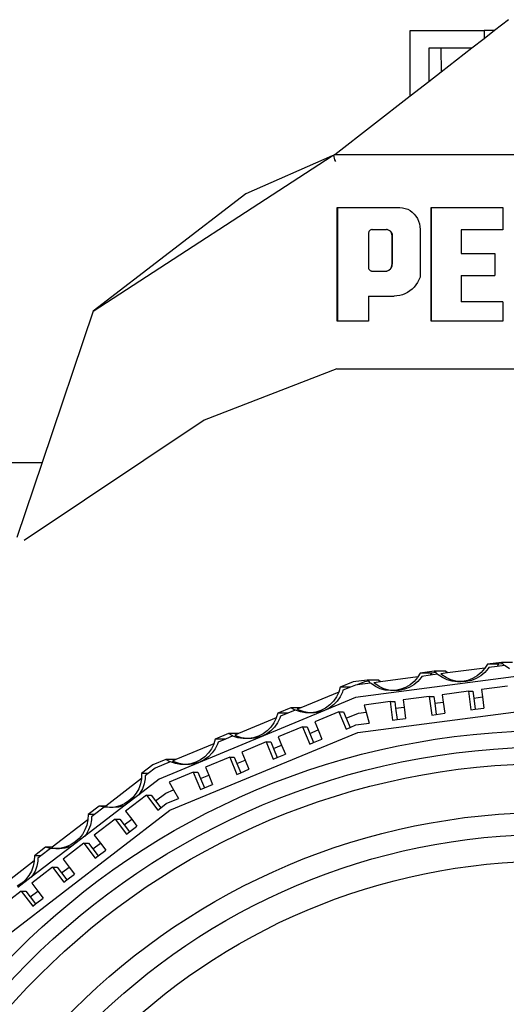
# Model space of a CAD drawing. Units: metres. Extents: x 3 to 33.6, y -1.6 to 7.6.
# Drawn here: x 17.3 to 18.6, y 3.7 to 6.5 of the extents above; entities that cross this region are included whole.
import ezdxf

# ---------------------------------------------------------------- set-up
doc = ezdxf.new("R2010")
doc.units = ezdxf.units.M
doc.layers.add('Edges', color=7, linetype='Continuous')

# ---------------------------------------------------------------- blocks, each defined once
blk = doc.blocks.new('DSLR Camera fr')
at = {"layer": 'Edges'}
for p, q in [((0.6537, 2.8228), (0.6153, 2.7929)), ((0.3808, 2.6103), (0.3808, 2.7929)), ((0.3808, 2.7929), (0.5859, 2.7929)), ((0.5859, 2.77), (0.552, 2.7436)), ((0.6153, 2.7929), (0.5859, 2.7929)), ((0.5859, 2.7929), (0.5859, 2.77)), ((0.6153, 2.7929), (0.5859, 2.77)), ((0.4321, 2.7436), (0.4321, 2.6502)), ((0.4656, 2.7436), (0.4321, 2.7436)), ((0.4656, 2.7436), (0.4667, 2.6772)), ((0.552, 2.7436), (0.4656, 2.7436)), ((0.552, 2.7436), (0.4667, 2.6772)), ((0.4667, 2.6772), (0.4321, 2.6502)), ((0.4321, 2.6502), (0.3808, 2.6103)), ((0.3808, 2.6103), (0.1712, 2.447)), ((-0.5011, 2.0116), (0.1633, 2.4436)), ((0.1633, 2.4436), (-0.0764, 2.3381)), ((0.1633, 2.4436), (0.1687, 2.447)), ((0.1684, 2.4444), (0.1687, 2.447)), ((0.1687, 2.4411), (0.1684, 2.4444)), ((0.1712, 2.447), (0.1687, 2.447)), ((0.1697, 2.4372), (0.1687, 2.4411)), ((1.6659, 2.447), (0.1712, 2.447)), ((0.1713, 2.4329), (0.1697, 2.4372)), ((0.1734, 2.4283), (0.1713, 2.4329)), ((-0.0764, 2.3381), (-0.5011, 2.0116)), ((0.1778, 2.2999), (0.1784, 2.2999)), ((0.1778, 2.0569), (0.1778, 2.2999)), ((0.1784, 2.2999), (0.3521, 2.2999)), ((0.1784, 2.2999), (0.1784, 2.0569)), ((0.3521, 2.2999), (0.3594, 2.2993)), ((0.3594, 2.2993), (0.3666, 2.2978)), ((0.3666, 2.2978), (0.3735, 2.2952)), ((0.3735, 2.2952), (0.3801, 2.2917)), ((0.3801, 2.2917), (0.3862, 2.2873)), ((0.3862, 2.2873), (0.3917, 2.282)), ((0.3917, 2.282), (0.3965, 2.276)), ((0.3965, 2.276), (0.4006, 2.2694)), ((0.4386, 2.2999), (0.4392, 2.2999)), ((0.4386, 2.062), (0.4386, 2.2999)), ((0.4392, 2.2999), (0.6385, 2.2999)), ((0.4392, 2.2999), (0.4392, 2.062)), ((0.6385, 2.2999), (0.6385, 2.2382)), ((0.4006, 2.2694), (0.4038, 2.2623)), ((0.4038, 2.2623), (0.4062, 2.2547)), ((0.4062, 2.2547), (0.4076, 2.2469)), ((0.2645, 2.23), (0.2642, 2.2285)), ((0.2642, 2.2285), (0.2642, 2.2269)), ((0.2642, 2.2269), (0.2642, 2.1345)), ((0.265, 2.2315), (0.2645, 2.23)), ((0.2656, 2.2329), (0.265, 2.2315)), ((0.2664, 2.2342), (0.2656, 2.2329)), ((0.2673, 2.2353), (0.2664, 2.2342)), ((0.2684, 2.2363), (0.2673, 2.2353)), ((0.2696, 2.2372), (0.2684, 2.2363)), ((0.2709, 2.2379), (0.2696, 2.2372)), ((0.2722, 2.2384), (0.2709, 2.2379)), ((0.2736, 2.2387), (0.2722, 2.2384)), ((0.275, 2.2388), (0.2736, 2.2387)), ((0.275, 2.2388), (0.315, 2.2388)), ((0.3164, 2.2386), (0.315, 2.2388)), ((0.3184, 2.2382), (0.3164, 2.2386)), ((0.3164, 2.2386), (0.317, 2.2386)), ((0.317, 2.2386), (0.319, 2.2382)), ((0.3204, 2.2375), (0.3184, 2.2382)), ((0.319, 2.2382), (0.321, 2.2375)), ((0.3222, 2.2365), (0.3204, 2.2375)), ((0.321, 2.2375), (0.3228, 2.2365)), ((0.3239, 2.2353), (0.3222, 2.2365)), ((0.3228, 2.2365), (0.3245, 2.2353)), ((0.3254, 2.2338), (0.3239, 2.2353)), ((0.3245, 2.2353), (0.326, 2.2338)), ((0.3268, 2.2322), (0.3254, 2.2338)), ((0.326, 2.2338), (0.3274, 2.2322)), ((0.3279, 2.2303), (0.3268, 2.2322)), ((0.3274, 2.2322), (0.3285, 2.2303)), ((0.3288, 2.2283), (0.3279, 2.2303)), ((0.3285, 2.2303), (0.3294, 2.2283)), ((0.3295, 2.2262), (0.3288, 2.2283)), ((0.3294, 2.2283), (0.33, 2.2262)), ((0.3299, 2.224), (0.3295, 2.2262)), ((0.33, 2.2218), (0.3299, 2.224)), ((0.33, 2.2262), (0.3304, 2.224)), ((0.33, 2.2178), (0.33, 2.2218)), ((0.3304, 2.224), (0.3306, 2.2218)), ((0.3306, 2.2218), (0.3306, 2.2187)), ((0.4076, 2.2469), (0.4081, 2.239)), ((0.4081, 2.239), (0.4081, 2.1065)), ((0.5224, 2.2382), (0.5224, 2.172)), ((0.6385, 2.2382), (0.5224, 2.2382)), ((0.33, 2.2178), (0.3306, 2.2187)), ((0.33, 2.1425), (0.33, 2.2178)), ((0.3306, 2.2187), (0.3306, 2.1425)), ((0.5224, 2.172), (0.6159, 2.172)), ((0.6159, 2.172), (0.6159, 2.1109)), ((0.3294, 2.1375), (0.3298, 2.14)), ((0.3298, 2.14), (0.33, 2.1425)), ((0.33, 2.1375), (0.3304, 2.14)), ((0.3304, 2.14), (0.3306, 2.1425)), ((0.2642, 2.1345), (0.2642, 2.1331)), ((0.2642, 2.1331), (0.2645, 2.1316)), ((0.2645, 2.1316), (0.2649, 2.1302)), ((0.2649, 2.1302), (0.2655, 2.1289)), ((0.2655, 2.1289), (0.2663, 2.1277)), ((0.2663, 2.1277), (0.2672, 2.1265)), ((0.2672, 2.1265), (0.2682, 2.1256)), ((0.2682, 2.1256), (0.2693, 2.1247)), ((0.2693, 2.1247), (0.2706, 2.1241)), ((0.2706, 2.1241), (0.2719, 2.1236)), ((0.2719, 2.1236), (0.2732, 2.1233)), ((0.2732, 2.1233), (0.2745, 2.1232)), ((0.2745, 2.1232), (0.3129, 2.1232)), ((0.3129, 2.1232), (0.3146, 2.1234)), ((0.3146, 2.1234), (0.3169, 2.1239)), ((0.3146, 2.1234), (0.3152, 2.1234)), ((0.3152, 2.1234), (0.3175, 2.1239)), ((0.3169, 2.1239), (0.3191, 2.1247)), ((0.3175, 2.1239), (0.3196, 2.1247)), ((0.3191, 2.1247), (0.3211, 2.1258)), ((0.3196, 2.1247), (0.3217, 2.1258)), ((0.3211, 2.1258), (0.3231, 2.1272)), ((0.3217, 2.1258), (0.3237, 2.1272)), ((0.3231, 2.1272), (0.3248, 2.1289)), ((0.3237, 2.1272), (0.3254, 2.1289)), ((0.3248, 2.1289), (0.3263, 2.1308)), ((0.3254, 2.1289), (0.3269, 2.1308)), ((0.3263, 2.1308), (0.3276, 2.1329)), ((0.3269, 2.1308), (0.3282, 2.1329)), ((0.3276, 2.1329), (0.3286, 2.1351)), ((0.3282, 2.1329), (0.3292, 2.1351)), ((0.3286, 2.1351), (0.3294, 2.1375)), ((0.3292, 2.1351), (0.33, 2.1375)), ((0.5224, 2.1109), (0.5224, 2.0377)), ((0.5224, 2.1109), (0.6159, 2.1109)), ((0.3964, 2.085), (0.3913, 2.0787)), ((0.4009, 2.0917), (0.3964, 2.085)), ((0.4048, 2.0989), (0.4009, 2.0917)), ((0.4081, 2.1065), (0.4048, 2.0989)), ((0.1784, 2.0569), (0.1778, 2.0569)), ((0.1778, 2.0289), (0.1778, 2.0569)), ((0.1784, 2.0569), (0.1784, 2.0289)), ((0.3514, 2.0553), (0.3438, 2.0541)), ((0.3588, 2.0573), (0.3514, 2.0553)), ((0.366, 2.0602), (0.3588, 2.0573)), ((0.3729, 2.0638), (0.366, 2.0602)), ((0.3795, 2.0681), (0.3729, 2.0638)), ((0.3857, 2.0731), (0.3795, 2.0681)), ((0.3913, 2.0787), (0.3857, 2.0731)), ((0.4386, 2.062), (0.4392, 2.062)), ((0.4386, 2.037), (0.4386, 2.062)), ((0.4392, 2.062), (0.4392, 2.037)), ((0.1784, 2.0289), (0.1778, 2.0289)), ((0.1778, 2.0116), (0.1778, 2.0289)), ((0.1784, 2.0289), (0.1784, 2.0116)), ((0.2642, 2.0536), (0.2642, 1.9841)), ((0.2642, 2.0536), (0.3361, 2.0536)), ((0.3438, 2.0541), (0.3361, 2.0536)), ((0.4386, 2.037), (0.4392, 2.037)), ((0.4386, 2.0346), (0.4386, 2.037)), ((0.4386, 2.0346), (0.4392, 2.0346)), ((0.4386, 2.0116), (0.4386, 2.0346)), ((0.4392, 2.037), (0.4392, 2.0346)), ((0.4392, 2.0346), (0.4392, 2.0116)), ((0.6385, 2.0377), (0.5224, 2.0377)), ((0.6385, 2.0377), (0.6385, 1.9841)), ((-0.5011, 2.0116), (-0.6434, 1.5908)), ((0.1778, 2.0116), (0.1784, 2.0116)), ((0.1778, 1.9841), (0.1778, 2.0116)), ((0.1784, 2.0116), (0.1784, 1.9841)), ((0.4386, 2.0116), (0.4392, 2.0116)), ((0.4386, 1.9841), (0.4386, 2.0116)), ((0.4392, 2.0116), (0.4392, 1.9841)), ((0.1784, 1.9841), (0.1778, 1.9841)), ((0.2642, 1.9841), (0.1784, 1.9841)), ((0.4392, 1.9841), (0.4386, 1.9841)), ((0.6385, 1.9841), (0.4392, 1.9841)), ((0.1761, 1.8508), (-0.1929, 1.7086)), ((0.1761, 1.8508), (1.6574, 1.8508)), ((-0.1929, 1.7086), (-0.6935, 1.3737)), ((-0.7842, 1.5908), (-0.6434, 1.5908)), ((-0.6434, 1.5908), (-0.714, 1.382)), ((0.5885, 1.0183), (0.4841, 1.0046)), ((0.5875, 1.0167), (0.5779, 1.0058)), ((0.5885, 1.0183), (0.5875, 1.0167)), ((0.5977, 1.0167), (0.5881, 1.0058)), ((0.5952, 1.029), (0.5885, 1.0183)), ((0.6341, 1.0341), (0.5952, 1.029)), ((0.6263, 1.029), (0.5952, 1.029)), ((0.5996, 1.0198), (0.5977, 1.0167)), ((0.6224, 1.0228), (0.5996, 1.0198)), ((0.6263, 1.029), (0.6224, 1.0228)), ((0.6432, 1.0255), (0.6224, 1.0228)), ((0.6379, 1.0305), (0.6263, 1.029)), ((0.6652, 1.0341), (0.6341, 1.0341)), ((0.6379, 1.0305), (0.6341, 1.0341)), ((0.6432, 1.0255), (0.6379, 1.0305)), ((0.6447, 1.0242), (0.6432, 1.0255)), ((0.6568, 1.016), (0.6447, 1.0242)), ((0.8151, 1.0133), (0.2285, 0.936)), ((0.402, 0.9938), (0.2976, 0.98)), ((0.401, 0.9921), (0.3914, 0.9812)), ((0.402, 0.9938), (0.401, 0.9921)), ((0.4112, 0.9921), (0.4016, 0.9812)), ((0.4087, 1.0045), (0.402, 0.9938)), ((0.4476, 1.0096), (0.4087, 1.0045)), ((0.4398, 1.0045), (0.4087, 1.0045)), ((0.4131, 0.9952), (0.4112, 0.9921)), ((0.436, 0.9982), (0.4131, 0.9952)), ((0.4398, 1.0045), (0.436, 0.9982)), ((0.4569, 1.001), (0.436, 0.9982)), ((0.4515, 1.006), (0.4398, 1.0045)), ((0.4788, 1.0096), (0.4476, 1.0096)), ((0.4515, 1.006), (0.4476, 1.0096)), ((0.4569, 1.001), (0.4515, 1.006)), ((0.4582, 0.9997), (0.4569, 1.001)), ((0.4703, 0.9916), (0.4582, 0.9997)), ((0.4841, 1.0046), (0.4658, 1.0022)), ((0.4684, 0.9997), (0.4658, 1.0022)), ((0.4805, 0.9916), (0.4684, 0.9997)), ((0.4835, 0.9856), (0.4703, 0.9916)), ((0.4841, 1.0046), (0.4788, 1.0096)), ((0.4937, 0.9856), (0.4805, 0.9916)), ((0.5542, 0.9892), (0.5407, 0.9839)), ((0.5644, 0.9892), (0.5508, 0.9839)), ((0.5667, 0.9965), (0.5542, 0.9892)), ((0.5769, 0.9965), (0.5644, 0.9892)), ((0.5779, 1.0058), (0.5667, 0.9965)), ((0.5881, 1.0058), (0.5769, 0.9965)), ((0.1859, 0.9649), (0.1819, 0.9516)), ((0.2222, 0.9799), (0.1859, 0.9649)), ((0.214, 0.9649), (0.1859, 0.9649)), ((0.214, 0.9649), (0.1935, 0.9564)), ((0.2286, 0.9709), (0.214, 0.9649)), ((0.2611, 0.985), (0.2222, 0.9799)), ((0.2331, 0.9715), (0.2286, 0.9709)), ((0.2533, 0.9799), (0.2331, 0.9715)), ((0.2703, 0.9764), (0.2331, 0.9715)), ((0.265, 0.9814), (0.2533, 0.9799)), ((0.2923, 0.985), (0.2611, 0.985)), ((0.265, 0.9814), (0.2611, 0.985)), ((0.2703, 0.9764), (0.265, 0.9814)), ((0.2717, 0.9751), (0.2703, 0.9764)), ((0.2838, 0.967), (0.2717, 0.9751)), ((0.2976, 0.98), (0.2792, 0.9776)), ((0.2819, 0.9751), (0.2792, 0.9776)), ((0.294, 0.967), (0.2819, 0.9751)), ((0.297, 0.9609), (0.2838, 0.967)), ((0.2976, 0.98), (0.2923, 0.985)), ((0.3072, 0.9609), (0.294, 0.967)), ((0.311, 0.957), (0.297, 0.9609)), ((0.3212, 0.957), (0.3072, 0.9609)), ((0.3542, 0.9592), (0.34, 0.9562)), ((0.3644, 0.9592), (0.3502, 0.9562)), ((0.3677, 0.9645), (0.3542, 0.9592)), ((0.3779, 0.9645), (0.3644, 0.9592)), ((0.3803, 0.9719), (0.3677, 0.9645)), ((0.3904, 0.9719), (0.3779, 0.9645)), ((0.3914, 0.9812), (0.3803, 0.9719)), ((0.4016, 0.9812), (0.3904, 0.9719)), ((0.4975, 0.9817), (0.4835, 0.9856)), ((0.5077, 0.9817), (0.4937, 0.9856)), ((0.512, 0.9801), (0.4975, 0.9817)), ((0.5189, 0.9805), (0.5077, 0.9817)), ((0.5189, 0.9805), (0.512, 0.9801)), ((0.5221, 0.9801), (0.512, 0.9801)), ((0.5265, 0.9809), (0.5189, 0.9805)), ((0.5221, 0.9801), (0.5189, 0.9805)), ((0.5366, 0.9809), (0.5221, 0.9801)), ((0.5407, 0.9839), (0.5265, 0.9809)), ((0.5508, 0.9839), (0.5366, 0.9809)), ((0.6511, 0.9679), (0.5786, 0.9584)), ((0.1819, 0.9516), (0.0765, 0.9079)), ((0.2285, 0.936), (0.1423, 0.9003)), ((0.1753, 0.9378), (0.167, 0.9259)), ((0.1817, 0.9509), (0.1753, 0.9378)), ((0.1855, 0.9378), (0.1771, 0.9259)), ((0.1819, 0.9516), (0.1817, 0.9509)), ((0.1919, 0.9509), (0.1855, 0.9378)), ((0.1935, 0.9564), (0.1919, 0.9509)), ((0.3255, 0.9554), (0.311, 0.957)), ((0.3324, 0.9558), (0.3212, 0.957)), ((0.3324, 0.9558), (0.3255, 0.9554)), ((0.3356, 0.9554), (0.3255, 0.9554)), ((0.34, 0.9562), (0.3324, 0.9558)), ((0.3356, 0.9554), (0.3324, 0.9558)), ((0.3502, 0.9562), (0.3356, 0.9554)), ((0.4336, 0.9393), (0.3611, 0.9297)), ((0.4336, 0.9393), (0.4404, 0.8876)), ((0.4336, 0.9393), (0.4464, 0.9393)), ((0.4464, 0.9393), (0.4488, 0.9206)), ((0.5423, 0.9536), (0.4699, 0.944)), ((0.4699, 0.944), (0.4725, 0.9237)), ((0.5423, 0.9536), (0.5491, 0.902)), ((0.5423, 0.9536), (0.5551, 0.9536)), ((0.5551, 0.9536), (0.5576, 0.9349)), ((0.5576, 0.9349), (0.5813, 0.938)), ((0.5576, 0.9349), (0.5617, 0.9036)), ((0.5786, 0.9584), (0.5813, 0.938)), ((0.5813, 0.938), (0.5854, 0.9067)), ((0.0484, 0.9079), (0.0121, 0.8928)), ((0.0765, 0.9079), (0.0484, 0.9079)), ((0.0606, 0.9013), (0.0484, 0.9079)), ((0.0765, 0.9079), (0.0664, 0.9037)), ((0.1451, 0.9069), (0.1321, 0.9003)), ((0.1552, 0.9069), (0.1423, 0.9003)), ((0.1568, 0.9155), (0.1451, 0.9069)), ((0.167, 0.9155), (0.1552, 0.9069)), ((0.167, 0.9259), (0.1568, 0.9155)), ((0.1771, 0.9259), (0.167, 0.9155)), ((0.2347, 0.8389), (0.7954, 0.9128)), ((0.3249, 0.9249), (0.2524, 0.9154)), ((0.2524, 0.9154), (0.2577, 0.8954)), ((0.3249, 0.9249), (0.3317, 0.8733)), ((0.3249, 0.9249), (0.3376, 0.9249)), ((0.3376, 0.9249), (0.3401, 0.9063)), ((0.3401, 0.9063), (0.3638, 0.9094)), ((0.3401, 0.9063), (0.3442, 0.875)), ((0.3611, 0.9297), (0.3638, 0.9094)), ((0.3638, 0.9094), (0.3679, 0.8781)), ((0.4488, 0.9206), (0.4725, 0.9237)), ((0.4488, 0.9206), (0.4529, 0.8893)), ((0.4725, 0.9237), (0.4766, 0.8924)), ((0.5617, 0.9036), (0.5854, 0.9067)), ((0.1423, 0.9003), (-0.3181, 0.7094)), ((0.008, 0.8795), (-0.0973, 0.8358)), ((0.0079, 0.8789), (0.0014, 0.8659)), ((0.008, 0.8795), (0.0079, 0.8789)), ((0.0121, 0.8928), (0.008, 0.8795)), ((0.018, 0.8789), (0.0116, 0.8659)), ((0.0402, 0.8928), (0.0121, 0.8928)), ((0.0197, 0.8843), (0.018, 0.8789)), ((0.0402, 0.8928), (0.0197, 0.8843)), ((0.0606, 0.9013), (0.0402, 0.8928)), ((0.0612, 0.901), (0.0606, 0.9013)), ((0.075, 0.8962), (0.0612, 0.901)), ((0.0714, 0.901), (0.0664, 0.9037)), ((0.0851, 0.8962), (0.0714, 0.901)), ((0.0893, 0.8937), (0.075, 0.8962)), ((0.0995, 0.8937), (0.0851, 0.8962)), ((0.1039, 0.8936), (0.0893, 0.8937)), ((0.0995, 0.8937), (0.0893, 0.8937)), ((0.1045, 0.8937), (0.0995, 0.8937)), ((0.1045, 0.8937), (0.1039, 0.8936)), ((0.114, 0.8936), (0.1039, 0.8936)), ((0.1182, 0.8958), (0.1045, 0.8937)), ((0.1284, 0.8958), (0.114, 0.8936)), ((0.1823, 0.8966), (0.1148, 0.8686)), ((0.1321, 0.9003), (0.1182, 0.8958)), ((0.1423, 0.9003), (0.1284, 0.8958)), ((0.1823, 0.8966), (0.2023, 0.8485)), ((0.1823, 0.8966), (0.1951, 0.8966)), ((0.1951, 0.8966), (0.2026, 0.8786)), ((0.2026, 0.8786), (0.2363, 0.8926)), ((0.2026, 0.8786), (0.2132, 0.853)), ((0.2363, 0.8926), (0.2577, 0.8954)), ((0.2577, 0.8954), (0.266, 0.8647)), ((0.3442, 0.875), (0.3679, 0.8781)), ((0.4404, 0.8876), (0.4529, 0.8893)), ((0.4529, 0.8893), (0.4766, 0.8924)), ((0.5491, 0.902), (0.5617, 0.9036)), ((-0.007, 0.8541), (-0.0172, 0.8437)), ((0.0014, 0.8659), (-0.007, 0.8541)), ((0.0032, 0.8541), (-0.007, 0.8437)), ((0.0116, 0.8659), (0.0032, 0.8541)), ((0.081, 0.8546), (0.0135, 0.8266)), ((0.081, 0.8546), (0.1009, 0.8065)), ((0.081, 0.8546), (0.0938, 0.8546)), ((0.0938, 0.8546), (0.1012, 0.8366)), ((0.1148, 0.8686), (0.1241, 0.8461)), ((0.2023, 0.8485), (0.2132, 0.853)), ((0.2132, 0.853), (0.2297, 0.8599)), ((0.2297, 0.8599), (0.266, 0.8647)), ((0.3317, 0.8733), (0.3442, 0.875)), ((-0.2879, 0.6224), (0.2347, 0.8389)), ((-0.1254, 0.8358), (-0.1617, 0.8208)), ((-0.1131, 0.8293), (-0.1336, 0.8208)), ((-0.0973, 0.8358), (-0.1254, 0.8358)), ((-0.1131, 0.8293), (-0.1254, 0.8358)), ((-0.1126, 0.829), (-0.1131, 0.8293)), ((-0.0988, 0.8244), (-0.1126, 0.829)), ((-0.0973, 0.8358), (-0.1074, 0.8317)), ((-0.1024, 0.829), (-0.1074, 0.8317)), ((-0.0886, 0.8244), (-0.1024, 0.829)), ((-0.0845, 0.8219), (-0.0988, 0.8244)), ((-0.0743, 0.8219), (-0.0886, 0.8244)), ((-0.0556, 0.824), (-0.0695, 0.8219)), ((-0.0454, 0.824), (-0.0598, 0.8218)), ((-0.0418, 0.8285), (-0.0556, 0.824)), ((-0.0316, 0.8285), (-0.0454, 0.824)), ((-0.0289, 0.8351), (-0.0418, 0.8285)), ((-0.0187, 0.8351), (-0.0316, 0.8285)), ((-0.0172, 0.8437), (-0.0289, 0.8351)), ((-0.007, 0.8437), (-0.0187, 0.8351)), ((0.0135, 0.8266), (0.0228, 0.8041)), ((0.1012, 0.8366), (0.1241, 0.8461)), ((0.1012, 0.8366), (0.1118, 0.811)), ((0.1241, 0.8461), (0.1347, 0.8205)), ((-0.1657, 0.8075), (-0.2711, 0.7638)), ((-0.1659, 0.8069), (-0.1723, 0.7938)), ((-0.1657, 0.8075), (-0.1659, 0.8069)), ((-0.1617, 0.8208), (-0.1657, 0.8075)), ((-0.1557, 0.8069), (-0.1621, 0.7938)), ((-0.1336, 0.8208), (-0.1617, 0.8208)), ((-0.1541, 0.8123), (-0.1557, 0.8069)), ((-0.1336, 0.8208), (-0.1541, 0.8123)), ((-0.0203, 0.8126), (-0.0879, 0.7846)), ((-0.07, 0.8218), (-0.0845, 0.8219)), ((-0.0743, 0.8219), (-0.0845, 0.8219)), ((-0.0695, 0.8219), (-0.0743, 0.8219)), ((-0.0695, 0.8219), (-0.07, 0.8218)), ((-0.0598, 0.8218), (-0.07, 0.8218)), ((-0.0203, 0.8126), (-0.0004, 0.7645)), ((-0.0203, 0.8126), (-0.0076, 0.8126)), ((-0.0076, 0.8126), (-0.0001, 0.7946)), ((-0.0001, 0.7946), (0.0228, 0.8041)), ((0.0228, 0.8041), (0.0334, 0.7785)), ((0.1009, 0.8065), (0.1118, 0.811)), ((0.1118, 0.811), (0.1347, 0.8205)), ((-0.1909, 0.7716), (-0.2026, 0.763)), ((-0.1807, 0.7716), (-0.1924, 0.763)), ((-0.1807, 0.782), (-0.1909, 0.7716)), ((-0.1216, 0.7706), (-0.1892, 0.7426)), ((-0.1723, 0.7938), (-0.1807, 0.782)), ((-0.1705, 0.782), (-0.1807, 0.7716)), ((-0.1621, 0.7938), (-0.1705, 0.782)), ((-0.1216, 0.7706), (-0.1017, 0.7225)), ((-0.1216, 0.7706), (-0.1089, 0.7706)), ((-0.1089, 0.7706), (-0.1014, 0.7526)), ((-0.0879, 0.7846), (-0.0786, 0.7621)), ((-0.0004, 0.7645), (0.0105, 0.769)), ((-0.0001, 0.7946), (0.0105, 0.769)), ((0.0105, 0.769), (0.0334, 0.7785)), ((-0.3355, 0.7488), (-0.3666, 0.7249)), ((-0.2992, 0.7638), (-0.3355, 0.7488)), ((-0.2869, 0.7573), (-0.329, 0.7398)), ((-0.2711, 0.7638), (-0.2992, 0.7638)), ((-0.2869, 0.7573), (-0.2992, 0.7638)), ((-0.2863, 0.757), (-0.2869, 0.7573)), ((-0.2726, 0.7523), (-0.2863, 0.757)), ((-0.2711, 0.7638), (-0.2812, 0.7596)), ((-0.2762, 0.757), (-0.2812, 0.7596)), ((-0.2624, 0.7523), (-0.2762, 0.757)), ((-0.2583, 0.7498), (-0.2726, 0.7523)), ((-0.2481, 0.7498), (-0.2624, 0.7523)), ((-0.2437, 0.7497), (-0.2583, 0.7498)), ((-0.2481, 0.7498), (-0.2583, 0.7498)), ((-0.2432, 0.7498), (-0.2481, 0.7498)), ((-0.2432, 0.7498), (-0.2437, 0.7497)), ((-0.2336, 0.7497), (-0.2437, 0.7497)), ((-0.2294, 0.7519), (-0.2432, 0.7498)), ((-0.2192, 0.7519), (-0.2336, 0.7497)), ((-0.2155, 0.7564), (-0.2294, 0.7519)), ((-0.2054, 0.7564), (-0.2192, 0.7519)), ((-0.2026, 0.763), (-0.2155, 0.7564)), ((-0.1924, 0.763), (-0.2054, 0.7564)), ((-0.1892, 0.7426), (-0.1799, 0.7201)), ((-0.1014, 0.7526), (-0.0786, 0.7621)), ((-0.1014, 0.7526), (-0.0908, 0.727)), ((-0.0786, 0.7621), (-0.068, 0.7365)), ((-0.3666, 0.7249), (-0.367, 0.7106)), ((-0.3485, 0.7249), (-0.3666, 0.7249)), ((-0.3566, 0.7186), (-0.3569, 0.7103)), ((-0.3485, 0.7249), (-0.3566, 0.7186)), ((-0.329, 0.7398), (-0.3485, 0.7249)), ((-0.223, 0.7286), (-0.2905, 0.7006)), ((-0.223, 0.7286), (-0.2031, 0.6805)), ((-0.223, 0.7286), (-0.2102, 0.7286)), ((-0.2102, 0.7286), (-0.2028, 0.7106)), ((-0.2028, 0.7106), (-0.1799, 0.7201)), ((-0.1799, 0.7201), (-0.1693, 0.6945)), ((-0.1017, 0.7225), (-0.0908, 0.727)), ((-0.0908, 0.727), (-0.068, 0.7365)), ((-0.367, 0.7106), (-0.4666, 0.6342)), ((-0.3181, 0.7094), (-0.3748, 0.6659)), ((-0.3698, 0.696), (-0.3748, 0.6823)), ((-0.367, 0.7103), (-0.3698, 0.696)), ((-0.367, 0.7106), (-0.367, 0.7103)), ((-0.3596, 0.696), (-0.3647, 0.6823)), ((-0.3569, 0.7103), (-0.3596, 0.696)), ((-0.2905, 0.7006), (-0.2783, 0.6793)), ((-0.2028, 0.7106), (-0.1922, 0.685)), ((-0.1922, 0.685), (-0.1693, 0.6945)), ((-0.3748, 0.6659), (-0.4129, 0.6367)), ((-0.3533, 0.6644), (-0.4113, 0.6198)), ((-0.3911, 0.6583), (-0.4019, 0.6485)), ((-0.382, 0.6697), (-0.3911, 0.6583)), ((-0.3748, 0.6823), (-0.382, 0.6697)), ((-0.3718, 0.6697), (-0.3748, 0.6659)), ((-0.3647, 0.6823), (-0.3718, 0.6697)), ((-0.3533, 0.6644), (-0.3216, 0.6231)), ((-0.3533, 0.6644), (-0.3405, 0.6644)), ((-0.3405, 0.6644), (-0.3283, 0.6484)), ((-0.3283, 0.6484), (-0.2996, 0.6705)), ((-0.2996, 0.6705), (-0.2783, 0.6793)), ((-0.2783, 0.6793), (-0.2643, 0.6551)), ((-0.2031, 0.6805), (-0.1922, 0.685)), ((-0.4129, 0.6367), (-0.525, 0.5506)), ((-0.4847, 0.6342), (-0.5158, 0.6103)), ((-0.4708, 0.6309), (-0.4977, 0.6103)), ((-0.4666, 0.6342), (-0.4847, 0.6342)), ((-0.4708, 0.6309), (-0.4847, 0.6342)), ((-0.4705, 0.6309), (-0.4708, 0.6309)), ((-0.456, 0.6298), (-0.4705, 0.6309)), ((-0.4666, 0.6342), (-0.4684, 0.6328)), ((-0.4603, 0.6309), (-0.4684, 0.6328)), ((-0.4516, 0.6302), (-0.4603, 0.6309)), ((-0.4415, 0.6312), (-0.4516, 0.6302)), ((-0.4313, 0.6312), (-0.4458, 0.6298)), ((-0.4274, 0.6348), (-0.4415, 0.6312)), ((-0.4172, 0.6348), (-0.4313, 0.6312)), ((-0.4141, 0.6406), (-0.4274, 0.6348)), ((-0.4129, 0.6367), (-0.4172, 0.6348)), ((-0.4019, 0.6485), (-0.4141, 0.6406)), ((-0.3283, 0.6484), (-0.3136, 0.6292)), ((-0.3136, 0.6292), (-0.2981, 0.6411)), ((-0.2981, 0.6411), (-0.2643, 0.6551)), ((-0.7366, 0.2779), (-0.2879, 0.6224)), ((-0.5158, 0.6103), (-0.5164, 0.596)), ((-0.4977, 0.6103), (-0.5158, 0.6103)), ((-0.5059, 0.604), (-0.5062, 0.5958)), ((-0.4977, 0.6103), (-0.5059, 0.604)), ((-0.4516, 0.6302), (-0.456, 0.6298)), ((-0.4458, 0.6298), (-0.456, 0.6298)), ((-0.4458, 0.6298), (-0.4516, 0.6302)), ((-0.4113, 0.6198), (-0.3944, 0.5977)), ((-0.3216, 0.6231), (-0.3136, 0.6292)), ((-0.5164, 0.596), (-0.6158, 0.5196)), ((-0.5192, 0.5815), (-0.5243, 0.5679)), ((-0.5164, 0.5958), (-0.5192, 0.5815)), ((-0.5164, 0.596), (-0.5164, 0.5958)), ((-0.509, 0.5815), (-0.5141, 0.5679)), ((-0.5062, 0.5958), (-0.509, 0.5815)), ((-0.4403, 0.5976), (-0.4983, 0.553)), ((-0.4403, 0.5976), (-0.4086, 0.5562)), ((-0.4403, 0.5976), (-0.4276, 0.5976)), ((-0.4276, 0.5976), (-0.4153, 0.5816)), ((-0.4153, 0.5816), (-0.3944, 0.5977)), ((-0.4153, 0.5816), (-0.4006, 0.5624)), ((-0.4006, 0.5624), (-0.3796, 0.5785)), ((-0.3944, 0.5977), (-0.3796, 0.5785)), ((-0.525, 0.5506), (-0.5611, 0.5229)), ((-0.5314, 0.5553), (-0.5405, 0.5439)), ((-0.5243, 0.5679), (-0.5314, 0.5553)), ((-0.5212, 0.5553), (-0.525, 0.5506)), ((-0.5141, 0.5679), (-0.5212, 0.5553)), ((-0.4983, 0.553), (-0.4814, 0.5309)), ((-0.4086, 0.5562), (-0.4006, 0.5624)), ((-0.5611, 0.5229), (-0.6738, 0.4363)), ((-0.5273, 0.5307), (-0.5854, 0.4862)), ((-0.5635, 0.5263), (-0.5768, 0.5205)), ((-0.5611, 0.5229), (-0.5666, 0.5205)), ((-0.5513, 0.5342), (-0.5635, 0.5263)), ((-0.5405, 0.5439), (-0.5513, 0.5342)), ((-0.5273, 0.5307), (-0.4957, 0.4894)), ((-0.5273, 0.5307), (-0.5146, 0.5307)), ((-0.5146, 0.5307), (-0.5024, 0.5148)), ((-0.5024, 0.5148), (-0.4814, 0.5309)), ((-0.4814, 0.5309), (-0.4667, 0.5117)), ((-0.6651, 0.4957), (-0.6655, 0.4814)), ((-0.6339, 0.5196), (-0.6651, 0.4957)), ((-0.6469, 0.4957), (-0.6651, 0.4957)), ((-0.6469, 0.4957), (-0.6551, 0.4894)), ((-0.62, 0.5164), (-0.6469, 0.4957)), ((-0.6158, 0.5196), (-0.6339, 0.5196)), ((-0.62, 0.5164), (-0.6339, 0.5196)), ((-0.6198, 0.5164), (-0.62, 0.5164)), ((-0.6053, 0.5154), (-0.6198, 0.5164)), ((-0.6158, 0.5196), (-0.6176, 0.5182)), ((-0.6096, 0.5164), (-0.6176, 0.5182)), ((-0.6011, 0.5158), (-0.6096, 0.5164)), ((-0.6011, 0.5158), (-0.6053, 0.5154)), ((-0.5951, 0.5154), (-0.6053, 0.5154)), ((-0.5908, 0.5168), (-0.6011, 0.5158)), ((-0.5806, 0.5168), (-0.5951, 0.5154)), ((-0.5768, 0.5205), (-0.5908, 0.5168)), ((-0.5666, 0.5205), (-0.5806, 0.5168)), ((-0.5024, 0.5148), (-0.4876, 0.4956)), ((-0.4957, 0.4894), (-0.4876, 0.4956)), ((-0.4876, 0.4956), (-0.4667, 0.5117)), ((-0.6655, 0.4814), (-0.765, 0.405)), ((-0.6684, 0.4669), (-0.6734, 0.4533)), ((-0.6656, 0.4812), (-0.6684, 0.4669)), ((-0.6655, 0.4814), (-0.6656, 0.4812)), ((-0.6582, 0.4669), (-0.6632, 0.4533)), ((-0.6554, 0.4812), (-0.6582, 0.4669)), ((-0.6551, 0.4894), (-0.6554, 0.4812)), ((-0.5854, 0.4862), (-0.5684, 0.4641)), ((-0.6806, 0.4406), (-0.6897, 0.4293)), ((-0.6734, 0.4533), (-0.6806, 0.4406)), ((-0.6704, 0.4406), (-0.6738, 0.4363)), ((-0.6144, 0.4639), (-0.6724, 0.4194)), ((-0.6632, 0.4533), (-0.6704, 0.4406)), ((-0.6144, 0.4639), (-0.5827, 0.4226)), ((-0.6144, 0.4639), (-0.6016, 0.4639)), ((-0.6016, 0.4639), (-0.5894, 0.448)), ((-0.5894, 0.448), (-0.5684, 0.4641)), ((-0.5894, 0.448), (-0.5746, 0.4288)), ((-0.5746, 0.4288), (-0.5537, 0.4449)), ((-0.5684, 0.4641), (-0.5537, 0.4449)), ((-0.7004, 0.4195), (-0.7126, 0.4116)), ((-0.6738, 0.4363), (-0.7107, 0.408)), ((-0.6897, 0.4293), (-0.7004, 0.4195)), ((-0.6724, 0.4194), (-0.6554, 0.3973)), ((-0.5827, 0.4226), (-0.5746, 0.4288)), ((-0.7014, 0.3971), (-0.7594, 0.3526)), ((-0.7014, 0.3971), (-0.6697, 0.3558)), ((-0.7014, 0.3971), (-0.6886, 0.3971)), ((-0.6886, 0.3971), (-0.6764, 0.3812)), ((-0.6764, 0.3812), (-0.6554, 0.3973)), ((-0.6554, 0.3973), (-0.6407, 0.3781)), ((-0.6764, 0.3812), (-0.6617, 0.362)), ((-0.6697, 0.3558), (-0.6617, 0.362)), ((-0.6617, 0.362), (-0.6407, 0.3781))]:
    blk.add_line(p, q, dxfattribs=at)
for radius in [2.1025, 2.0571, 2.0107, 1.8751, 1.8138, 1.7394]:
    blk.add_circle((0.7705, -1.2581), radius, dxfattribs=at)

msp = doc.modelspace()

# ---------------------------------------------------------------- block references
at = {"layer": 'Edges'}
msp.add_blockref('DSLR Camera fr', (17.9762, 3.632), dxfattribs=at)

doc.saveas('drawing.dxf')
